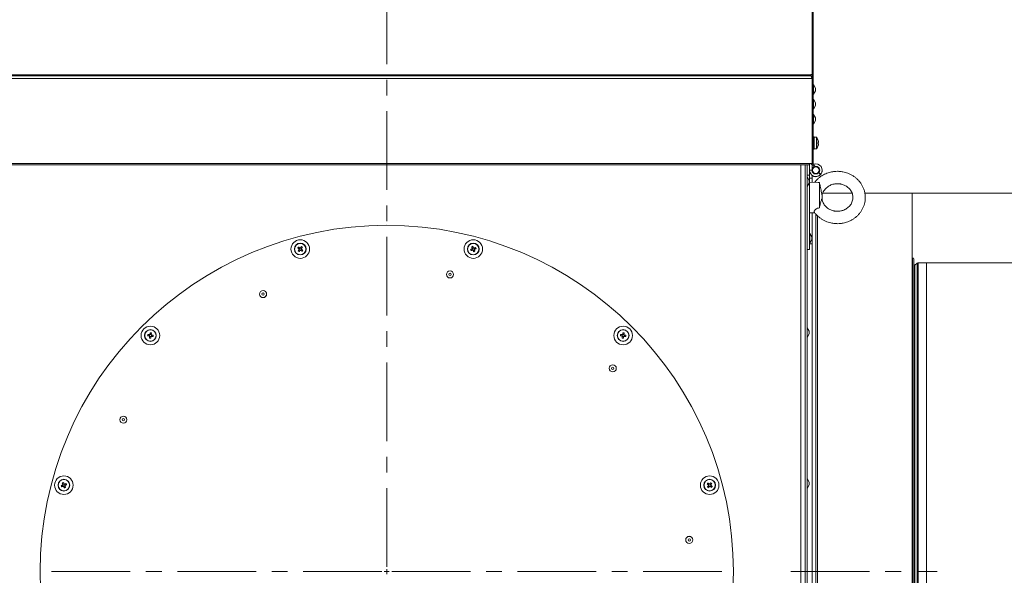
# Model space of a CAD drawing. Units: millimetres. Extents: x 0 to 841, y 0 to 594.
# Drawn here: x 74 to 153, y 215 to 259 of the extents above; entities that cross this region are included whole.
import ezdxf

# ---------------------------------------------------------------- set-up
doc = ezdxf.new("R2010")
doc.units = ezdxf.units.MM
doc.linetypes.add('CENTER', pattern=[10.16, 6.35, -1.27, 1.27, -1.27])
doc.styles.add('SLDTEXTSTYLE0', font='GOTHIC.TTF', dxfattribs={"width": 0.913})
doc.dimstyles.new('SLDDIMSTYLE0', dxfattribs={"dimtxt": 3.5, "dimasz": 3.302, "dimexe": 0, "dimexo": 0.0625, "dimgap": 0.875, "dimtad": 1, "dimdec": 0, "dimlfac": 10, "dimrnd": 1e-09, "dimzin": 12, "dimdsep": 46, "dimtxsty": 'SLDTEXTSTYLE0', "dimsah": 1, "dimcen": 0.09, "dimadec": 0, "dimazin": 3, "dimtfac": 1, "dimtdec": 0, "dimtofl": 0, "dimtmove": 0, "dimatfit": 3, "dimfxl": 1, "dimfrac": 2, "dimtolj": 1, "dimtzin": 12, "dimarcsym": 0})
doc.dimstyles.new('SLDDIMSTYLE1', dxfattribs={"dimtxt": 3.5, "dimasz": 3.302, "dimexe": 0, "dimexo": 0.0625, "dimgap": 0.875, "dimtad": 1, "dimdec": 3, "dimlfac": 10, "dimrnd": 1e-09, "dimzin": 12, "dimdsep": 46, "dimtxsty": 'SLDTEXTSTYLE0', "dimsah": 1, "dimcen": 0.09, "dimadec": 0, "dimazin": 3, "dimtfac": 1, "dimtdec": 0, "dimtofl": 0, "dimtmove": 0, "dimatfit": 3, "dimfxl": 1, "dimfrac": 2, "dimtolj": 1, "dimtzin": 12, "dimarcsym": 0})

# ---------------------------------------------------------------- blocks, each defined once
blk = doc.blocks.new('_D_6')
at = {"color": 7, "linetype": 'Continuous', "lineweight": 0, "true_color": 0xffffff}
for p, q in [((60.045, 270.686), (60.045, 380.507)), ((183.867, 363.551), (183.867, 380.507)), ((60.045, 379.507), (183.867, 379.507)), ((183.867, 303.332), (183.867, 362.027)), ((60.045, 239.814), (60.045, 269.162))]:
    blk.add_line(p, q, dxfattribs=at)
for points in [[(60.045, 379.507), (63.347, 379.007), (63.347, 380.007)], [(183.867, 379.507), (180.565, 380.007), (180.565, 379.007)]]:
    blk.add_solid(points, dxfattribs=at)
at = {"color": 7, "linetype": 'Continuous', "lineweight": 0, "true_color": 0xffffff, "insert": (116.784, 383.977), "char_height": 3.5, "attachment_point": 1, "style": 'SLDTEXTSTYLE0'}
blk.add_mtext('1238', dxfattribs=at)
blk = doc.blocks.new('_D_9')
at = {"color": 7, "linetype": 'Continuous', "lineweight": 0, "true_color": 0xffffff}
for p, q in [((123.37, 362.789), (201.69, 362.789)), ((200.69, 168.849), (200.69, 362.789)), ((151.93, 168.849), (201.69, 168.849))]:
    blk.add_line(p, q, dxfattribs=at)
for points in [[(200.69, 362.789), (200.19, 359.487), (201.19, 359.487)], [(200.69, 168.849), (201.19, 172.151), (200.19, 172.151)]]:
    blk.add_solid(points, dxfattribs=at)
at = {"color": 7, "linetype": 'Continuous', "lineweight": 0, "true_color": 0xffffff, "insert": (196.219, 260.646), "char_height": 3.5, "attachment_point": 1, "rotation": 90, "style": 'SLDTEXTSTYLE0'}
blk.add_mtext('1939', dxfattribs=at)
blk = doc.blocks.new('_D_10')
at = {"color": 7, "linetype": 'Continuous', "lineweight": 0, "true_color": 0xffffff}
for p, q in [((146.916, 239.814), (162.779, 239.814)), ((161.779, 239.814), (161.779, 189.884)), ((146.916, 189.884), (162.779, 189.884))]:
    blk.add_line(p, q, dxfattribs=at)
for points in [[(161.779, 239.814), (161.279, 236.512), (162.279, 236.512)], [(161.779, 189.884), (162.279, 193.186), (161.279, 193.186)]]:
    blk.add_solid(points, dxfattribs=at)
at = {"color": 7, "linetype": 'Continuous', "lineweight": 0, "true_color": 0xffffff, "char_height": 3.5, "attachment_point": 1, "rotation": 90, "style": 'SLDTEXTSTYLE0'}
for s, insert in [('500', (157.308, 215.077)), ('DN ', (157.308, 206.862))]:
    blk.add_mtext(s, dxfattribs=dict(at, insert=insert))
blk = doc.blocks.new('_D_11')
at = {"color": 7, "linetype": 'Continuous', "lineweight": 0, "true_color": 0xffffff}
for p, q in [((145.78, 245.449), (172.274, 245.449)), ((171.274, 245.449), (171.274, 184.249)), ((145.78, 184.249), (172.274, 184.249))]:
    blk.add_line(p, q, dxfattribs=at)
for points in [[(171.274, 245.449), (170.774, 242.147), (171.774, 242.147)], [(171.274, 184.249), (171.774, 187.551), (170.774, 187.551)]]:
    blk.add_solid(points, dxfattribs=at)
at = {"color": 7, "linetype": 'Continuous', "lineweight": 0, "true_color": 0xffffff, "char_height": 3.5, "attachment_point": 1, "rotation": 90, "style": 'SLDTEXTSTYLE0'}
for s, insert in [('612', (166.75, 213.609)), ('%%c', (166.804, 208.33))]:
    blk.add_mtext(s, dxfattribs=dict(at, insert=insert))
blk = doc.blocks.new('SW_CENTERMARKSYMBOL_1')
at = {"color": 0, "linetype": 'CENTER', "lineweight": 0}
for p, q in [((0, 0.4), (0, 57.606)), ((-0.4, 0), (-28.2, 0)), ((0.4, 0), (28.2, 0))]:
    blk.add_line(p, q, dxfattribs=at)
at = {"color": 0, "linetype": 'Continuous', "lineweight": 0}
for q in [(-0.2, 0), (0, 0.2), (0, -0.2), (0.2, 0)]:
    blk.add_line((0, 0), q, dxfattribs=at)

msp = doc.modelspace()

# ---------------------------------------------------------------- linework, layer by layer
at = {"color": 7, "linetype": 'Continuous', "lineweight": 15}
for p, q in [((137.680165, 267.995015), (137.680165, 255.033652)), ((137.780166, 267.77365), (137.780166, 256.873647)), ((137.780166, 256.873647), (137.680165, 256.873647)), ((137.680165, 254.892746), (137.680165, 256.723652)), ((137.680165, 256.723652), (137.780166, 256.723652)), ((137.780166, 256.723652), (137.780166, 256.873647)), ((137.780166, 254.723648), (137.780166, 256.723652)), ((68.981165, 254.723648), (137.679166, 254.723648)), ((137.580166, 255.02365), (69.080166, 255.02365)), ((69.080166, 254.923651), (137.580166, 254.923651)), ((137.680165, 255.033652), (137.580166, 255.033652)), ((137.580166, 255.033652), (137.580166, 255.02365)), ((137.580166, 254.923651), (137.580166, 255.02365)), ((137.679166, 254.723648), (137.679166, 247.848651)), ((137.680165, 254.723648), (137.780166, 254.723648)), ((137.680165, 254.723648), (137.680165, 247.848651)), ((137.780166, 254.723648), (137.780166, 247.848651)), ((137.680165, 254.041651), (137.679166, 254.041651)), ((137.950165, 253.949151), (137.799013, 254.236308)), ((137.799013, 253.446994), (137.950165, 253.734151)), ((137.950165, 253.949151), (137.950165, 253.734151)), ((137.679166, 253.641651), (137.680165, 253.641651)), ((137.950165, 252.749149), (137.799013, 253.036306)), ((137.680165, 252.841649), (137.679166, 252.841649)), ((137.679166, 252.441648), (137.680165, 252.441648)), ((137.799013, 252.246991), (137.950165, 252.534149)), ((137.950165, 252.749149), (137.950165, 252.534149)), ((137.950165, 251.531151), (137.799013, 251.818309)), ((137.799013, 251.028994), (137.950165, 251.316152)), ((137.950165, 251.531151), (137.950165, 251.316152)), ((137.680165, 250.298647), (137.679166, 250.298647)), ((137.780166, 249.992994), (137.840164, 249.992994)), ((137.780166, 249.901233), (137.840164, 249.901233)), ((137.780166, 249.818752), (137.840164, 249.818752)), ((137.780166, 249.795172), (137.840164, 249.795172)), ((137.840164, 249.992994), (137.840164, 249.901233)), ((138.03075, 249.973646), (137.840164, 249.973646)), ((137.840164, 249.877635), (137.840164, 249.901233)), ((137.840164, 249.881152), (137.840164, 249.795172)), ((137.840164, 249.795172), (137.840164, 249.573651)), ((137.679166, 249.664447), (137.680165, 249.648652)), ((137.780166, 249.573651), (137.840164, 249.573651)), ((137.780166, 249.540464), (137.840164, 249.540464)), ((137.780166, 249.456832), (137.840164, 249.456832)), ((137.780166, 249.42365), (137.840164, 249.42365)), ((137.780166, 249.20213), (137.840164, 249.20213)), ((137.780166, 249.17855), (137.840164, 249.17855)), ((137.780166, 249.096063), (137.840164, 249.096063)), ((137.780166, 249.004308), (137.840164, 249.004308)), ((137.840164, 249.564156), (137.840164, 249.573651)), ((137.840164, 249.564156), (137.840164, 249.433145)), ((137.840164, 249.42365), (137.840164, 249.433145)), ((137.840164, 249.42365), (137.840164, 249.20213)), ((137.840164, 249.20213), (137.840164, 249.11615)), ((137.840164, 249.096063), (137.840164, 249.119661)), ((137.840164, 249.096063), (137.840164, 249.004308)), ((137.840164, 249.02365), (138.03075, 249.02365)), ((138.203404, 249.550149), (138.177905, 249.550149)), ((138.177905, 249.447147), (138.203404, 249.447147)), ((138.203404, 249.588755), (138.203404, 249.550149)), ((138.203404, 249.447147), (138.203404, 249.408541)), ((69.181166, 247.848651), (137.479166, 247.848651)), ((69.181166, 247.743652), (137.479166, 247.743652)), ((137.130166, 247.743652), (137.130166, 169.198649)), ((137.280167, 247.743652), (137.280167, 169.198649)), ((137.479166, 247.848651), (137.679166, 247.848651)), ((137.479166, 247.743652), (137.479166, 247.848651)), ((137.479166, 247.743652), (137.480167, 247.743652)), ((137.480167, 247.848651), (137.480167, 247.298649)), ((137.680165, 247.94865), (137.679166, 247.94865)), ((137.780166, 247.848651), (137.680165, 247.848651)), ((137.680165, 247.743771), (137.680165, 247.298649)), ((137.750176, 247.760734), (137.825713, 247.788224)), ((137.750176, 247.760734), (137.818578, 247.572795)), ((137.818578, 247.572795), (137.894115, 247.600291)), ((137.894115, 247.600291), (137.825713, 247.788224)), ((138.209978, 247.491488), (138.226537, 247.471753)), ((137.280167, 246.898649), (137.480167, 246.898649)), ((137.450165, 246.481148), (137.299014, 246.768305)), ((137.480167, 247.298649), (137.480167, 246.898649)), ((137.680165, 247.298649), (137.480167, 247.298649)), ((137.480167, 240.898648), (137.480167, 246.898649)), ((137.680165, 246.648649), (137.480167, 246.648649)), ((137.680165, 246.898649), (137.680165, 246.648649)), ((137.680165, 246.648649), (137.680165, 246.338657)), ((137.750176, 246.836564), (137.755737, 246.851847)), ((137.825713, 246.809075), (137.750176, 246.836564)), ((138.226537, 247.125546), (138.209978, 247.105811)), ((138.209978, 247.105811), (138.363189, 246.977255)), ((138.379744, 246.996984), (138.226537, 247.125546)), ((138.379744, 246.996984), (138.363189, 246.977255)), ((137.299014, 245.978991), (137.450165, 246.266148)), ((137.450165, 246.481148), (137.450165, 246.266148)), ((138.163558, 246.314511), (137.480167, 246.348647)), ((138.163555, 246.314446), (138.280166, 246.308205)), ((138.280166, 244.268081), (138.280166, 246.308205)), ((138.492925, 245.276782), (138.487253, 245.304278)), ((138.492925, 244.934103), (138.492925, 245.276782)), ((140.915239, 245.448646), (138.54636, 245.448646)), ((145.780165, 245.448646), (141.949201, 245.448646)), ((145.780165, 184.917333), (145.780165, 245.448646)), ((137.480167, 243.848649), (137.900097, 243.86963)), ((137.680165, 243.858639), (137.680165, 241.349027)), ((137.680165, 243.858639), (137.680165, 188.348271)), ((137.980167, 243.778292), (137.980167, 188.348271)), ((137.650166, 241.906152), (137.499014, 242.193309)), ((137.650166, 241.906152), (137.650166, 241.691152)), ((96.295437, 241.029439), (96.232661, 240.947781)), ((96.442847, 240.975264), (96.361188, 241.03804)), ((110.328308, 241.039244), (110.233113, 240.999917)), ((110.381895, 241.010652), (110.379564, 241.009686)), ((110.428879, 240.918616), (110.389548, 241.013817)), ((137.680165, 241.349027), (137.480167, 241.349027)), ((137.499014, 241.403989), (137.650166, 241.691152)), ((137.680165, 241.349027), (137.680165, 214.84865)), ((96.241256, 240.882031), (96.322916, 240.819255)), ((96.327962, 240.825818), (96.3295, 240.82782)), ((96.339115, 240.840325), (96.34159, 240.84355)), ((96.388666, 240.82785), (96.451443, 240.909508)), ((110.207681, 240.938673), (110.247012, 240.843478)), ((110.308252, 240.818051), (110.403447, 240.857378)), ((137.280167, 240.898648), (137.480167, 240.898648)), ((145.803381, 240.213648), (145.780165, 240.213648)), ((145.903379, 189.583649), (145.903379, 240.113649)), ((145.925591, 239.693651), (145.903379, 239.693651)), ((145.925591, 239.693651), (145.925591, 190.003649)), ((145.959041, 239.61365), (145.925591, 239.61365)), ((146.180738, 239.784405), (145.99118, 239.625344)), ((146.915591, 239.813647), (146.261088, 239.813647)), ((146.915591, 227.331147), (146.915591, 239.813647)), ((84.147515, 234.004519), (84.133979, 233.90241)), ((84.174298, 233.849767), (84.276406, 233.836231)), ((84.199072, 234.036628), (84.198739, 234.034125)), ((84.302267, 234.031299), (84.200159, 234.044836)), ((84.277493, 233.844439), (84.277826, 233.846936)), ((84.32905, 233.876548), (84.342586, 233.978656)), ((122.331282, 234.004519), (122.317745, 233.90241)), ((122.325954, 233.901319), (122.328455, 233.900992)), ((122.358065, 233.849767), (122.460172, 233.836231)), ((122.486033, 234.031299), (122.383926, 234.044836)), ((122.512816, 233.876548), (122.526353, 233.978656)), ((122.518144, 233.979741), (122.515643, 233.980075)), ((137.450165, 234.28115), (137.299014, 234.568307)), ((137.299014, 233.778993), (137.450165, 234.06615)), ((137.450165, 234.28115), (137.450165, 234.06615)), ((146.915591, 189.88365), (146.915591, 227.331147)), ((77.260197, 221.947364), (77.165002, 221.90803)), ((77.360768, 221.826736), (77.321438, 221.92193)), ((129.363549, 221.937559), (129.300771, 221.8559)), ((129.510958, 221.883378), (129.429299, 221.946154)), ((137.450165, 222.081152), (137.299014, 222.368309)), ((137.450165, 222.081152), (137.450165, 221.866146)), ((77.139569, 221.846793), (77.178899, 221.751598)), ((77.24014, 221.726165), (77.335334, 221.765498)), ((77.325187, 221.790061), (77.323634, 221.793816)), ((77.332172, 221.773151), (77.33121, 221.775482)), ((129.307336, 221.850852), (129.309336, 221.849314)), ((129.309369, 221.79015), (129.391027, 221.727375)), ((129.321844, 221.8397), (129.325066, 221.837226)), ((129.456777, 221.73597), (129.519553, 221.817628)), ((137.299014, 221.578989), (137.450165, 221.866146)), ((137.680165, 214.84865), (137.280167, 214.84865)), ((137.680165, 214.84865), (137.680165, 188.348271))]:
    msp.add_line(p, q, dxfattribs=at)
at = {"color": 8, "linetype": 'Continuous', "lineweight": 15}
for p, q in [((137.799013, 253.446994), (137.799013, 254.236308)), ((137.799013, 252.246991), (137.799013, 253.036306)), ((137.799013, 251.028994), (137.799013, 251.818309)), ((138.03075, 249.973646), (138.03075, 249.02365)), ((138.067738, 249.954281), (138.067738, 249.043021)), ((136.780167, 169.198649), (136.780167, 247.743652)), ((138.209978, 247.491488), (138.229386, 247.507766)), ((138.244796, 247.487078), (138.226537, 247.471753)), ((137.299014, 246.373651), (137.299014, 246.768305)), ((137.830288, 246.821639), (137.825713, 246.809075)), ((137.299014, 245.978991), (137.299014, 246.373651)), ((138.130165, 243.625364), (138.130165, 184.248649)), ((137.499014, 241.403989), (137.499014, 242.193309)), ((145.803381, 240.213648), (145.803381, 189.483649)), ((145.959041, 227.231148), (145.959041, 239.61365)), ((145.99118, 239.625344), (145.99118, 190.071951)), ((146.180738, 227.316526), (146.180738, 239.784405)), ((146.261088, 239.813647), (146.261088, 189.88365)), ((137.299014, 234.173647), (137.299014, 234.568307)), ((137.299014, 233.778993), (137.299014, 234.173647)), ((145.959041, 190.083649), (145.959041, 227.231148)), ((146.180738, 189.912893), (146.180738, 227.316526)), ((137.299014, 221.973649), (137.299014, 222.368309)), ((137.299014, 221.578989), (137.299014, 221.973649))]:
    msp.add_line(p, q, dxfattribs=at)
at = {"color": 7, "linetype": 'CENTER', "lineweight": 0, "true_color": 0xffffff}
msp.add_line((135.980166, 214.848649), (147.780166, 214.848649), dxfattribs=at)
at = {"color": 7, "linetype": 'Continuous', "lineweight": 15, "flags": 128}
for points in [[(137.755737, 247.745452), (137.747145, 247.741029), (137.680165, 247.69865)], [(138.296071, 247.298649), (138.276324, 247.387651), (138.226537, 247.471753)], [(96.137106, 241.021243), (96.14967, 241.011581), (96.162303, 241.001872), (96.174997, 240.992114), (96.187749, 240.98231), (96.200554, 240.972463), (96.213405, 240.962586), (96.226297, 240.952674), (96.239225, 240.942738)], [(96.302001, 241.024396), (96.289074, 241.034332), (96.276181, 241.044245), (96.26333, 241.054121), (96.250526, 241.063968), (96.237773, 241.073773), (96.225078, 241.08353), (96.212447, 241.09324), (96.199883, 241.102902)], [(96.434646, 241.133592), (96.424988, 241.121027), (96.415277, 241.108397), (96.405517, 241.095701), (96.395714, 241.082946), (96.38587, 241.070143), (96.375991, 241.057292), (96.36608, 241.0444), (96.356141, 241.031471)], [(96.4378, 240.968696), (96.447739, 240.981624), (96.45765, 240.994517), (96.467529, 241.007367), (96.477373, 241.02017), (96.487176, 241.032926), (96.496935, 241.045622), (96.506646, 241.058252), (96.516305, 241.070816)], [(110.18709, 241.111306), (110.193141, 241.096661), (110.199225, 241.081939), (110.20534, 241.067139), (110.211482, 241.052267), (110.217649, 241.037342), (110.223839, 241.022364), (110.230048, 241.007332), (110.236274, 240.992263)], [(110.33147, 241.031591), (110.325243, 241.046665), (110.319034, 241.061691), (110.312844, 241.076676), (110.306677, 241.091601), (110.300535, 241.106466), (110.29442, 241.121266), (110.288336, 241.135994), (110.282285, 241.150639)], [(110.500942, 241.059837), (110.486295, 241.053787), (110.47157, 241.047702), (110.45677, 241.041586), (110.441904, 241.035447), (110.426977, 241.029278), (110.411996, 241.023091), (110.396966, 241.01688), (110.381895, 241.010652)], [(96.246303, 240.888599), (96.236364, 240.875671), (96.226454, 240.862778), (96.216574, 240.849928), (96.20673, 240.837119), (96.196927, 240.824369), (96.187167, 240.811673), (96.177456, 240.799043), (96.167798, 240.786478)], [(96.249457, 240.723703), (96.259115, 240.736268), (96.268827, 240.748898), (96.278586, 240.761594), (96.28839, 240.774343), (96.298233, 240.787146), (96.308112, 240.800003), (96.318024, 240.812889), (96.327962, 240.825818)], [(96.382101, 240.832899), (96.39503, 240.822962), (96.407922, 240.81305), (96.420773, 240.803168), (96.433578, 240.793327), (96.44633, 240.783522), (96.459024, 240.773765), (96.471657, 240.764049), (96.484221, 240.754393)], [(96.546996, 240.836052), (96.534433, 240.845708), (96.521801, 240.855423), (96.509106, 240.86518), (96.496354, 240.874985), (96.483549, 240.884826), (96.470698, 240.894709), (96.457806, 240.904621), (96.444878, 240.914557)], [(110.215334, 240.941838), (110.200263, 240.935609), (110.185234, 240.929398), (110.170252, 240.923212), (110.155326, 240.917042), (110.140459, 240.910903), (110.12566, 240.904788), (110.110934, 240.898702), (110.096288, 240.892652)], [(110.135618, 240.797458), (110.150265, 240.803508), (110.164991, 240.809593), (110.17979, 240.815709), (110.194656, 240.821848), (110.209583, 240.828017), (110.224564, 240.834204), (110.239594, 240.840415), (110.254665, 240.846643)], [(110.30509, 240.825698), (110.311317, 240.81063), (110.317527, 240.795598), (110.323716, 240.780619), (110.329883, 240.765694), (110.336026, 240.750823), (110.34214, 240.736029), (110.348224, 240.721301), (110.354275, 240.706656)], [(110.44947, 240.745983), (110.443419, 240.760634), (110.437335, 240.775356), (110.43122, 240.790156), (110.425078, 240.805021), (110.418911, 240.819952), (110.412721, 240.834931), (110.406512, 240.849957), (110.400285, 240.865031)], [(110.421225, 240.915457), (110.436296, 240.921686), (110.451326, 240.92789), (110.466307, 240.934083), (110.481234, 240.940252), (110.496101, 240.946392), (110.5109, 240.952507), (110.525626, 240.958593), (110.540272, 240.964643)], [(84.014498, 233.918247), (84.030207, 233.916167), (84.046002, 233.914075), (84.061877, 233.911971), (84.077822, 233.909855), (84.093832, 233.907733), (84.109901, 233.905599), (84.126023, 233.903465), (84.142188, 233.901319)], [(84.155724, 234.003428), (84.139559, 234.005568), (84.123438, 234.007708), (84.10737, 234.009836), (84.091358, 234.011964), (84.075413, 234.014074), (84.059539, 234.016178), (84.043743, 234.018276), (84.028035, 234.020356)], [(84.175388, 233.857975), (84.173245, 233.84181), (84.171107, 233.825687), (84.168977, 233.809618), (84.166854, 233.793608), (84.164741, 233.777664), (84.162635, 233.761791), (84.160542, 233.745996), (84.15846, 233.730284)], [(84.215999, 234.164319), (84.213916, 234.148607), (84.211822, 234.132812), (84.209718, 234.116939), (84.207604, 234.100995), (84.205482, 234.084979), (84.203351, 234.068916), (84.201214, 234.052793), (84.199072, 234.036628)], [(84.260566, 233.716748), (84.262649, 233.732459), (84.264742, 233.748255), (84.266846, 233.764127), (84.268961, 233.780072), (84.271083, 233.796081), (84.273214, 233.812151), (84.275351, 233.828274), (84.277493, 233.844439)], [(84.301179, 234.023092), (84.303322, 234.039257), (84.305458, 234.05538), (84.307589, 234.071443), (84.309711, 234.087459), (84.311826, 234.103403), (84.31393, 234.119276), (84.316023, 234.135071), (84.318106, 234.150783)], [(84.320841, 233.877639), (84.337007, 233.875493), (84.353127, 233.873359), (84.369197, 233.871225), (84.385206, 233.869103), (84.401152, 233.866987), (84.417026, 233.864883), (84.432822, 233.862791), (84.448532, 233.860711)], [(84.462068, 233.962814), (84.446358, 233.9649), (84.430563, 233.966992), (84.414688, 233.969096), (84.398743, 233.971212), (84.382733, 233.973334), (84.366663, 233.975462), (84.350543, 233.977601), (84.334377, 233.979741)], [(122.198263, 233.918247), (122.213974, 233.916167), (122.229769, 233.914075), (122.245643, 233.911971), (122.261589, 233.909855), (122.277599, 233.907733), (122.293668, 233.905599), (122.309788, 233.903465), (122.325954, 233.901319)], [(122.339491, 234.003428), (122.323324, 234.005568), (122.307204, 234.007708), (122.291135, 234.009836), (122.275125, 234.011964), (122.259179, 234.014074), (122.243305, 234.016178), (122.22751, 234.018276), (122.2118, 234.020356)], [(122.359153, 233.857975), (122.35701, 233.84181), (122.354873, 233.825687), (122.352742, 233.809618), (122.35062, 233.793608), (122.348506, 233.777664), (122.346402, 233.761791), (122.344308, 233.745996), (122.342225, 233.730284)], [(122.399766, 234.164319), (122.397683, 234.148607), (122.395589, 234.132812), (122.393485, 234.116939), (122.391371, 234.100995), (122.389249, 234.084979), (122.387118, 234.068916), (122.384981, 234.052793), (122.382838, 234.036628)], [(122.444332, 233.716748), (122.446415, 233.732459), (122.448509, 233.748255), (122.450613, 233.764127), (122.452728, 233.780072), (122.454849, 233.796081), (122.45698, 233.812151), (122.459117, 233.828274), (122.46126, 233.844439)], [(122.484944, 234.023092), (122.487087, 234.039257), (122.489225, 234.05538), (122.491354, 234.071443), (122.493478, 234.087459), (122.495591, 234.103403), (122.497696, 234.119276), (122.49979, 234.135071), (122.501872, 234.150783)], [(122.504607, 233.877639), (122.520772, 233.875493), (122.536894, 233.873359), (122.552962, 233.871225), (122.568973, 233.869103), (122.584919, 233.866987), (122.600793, 233.864883), (122.616588, 233.862791), (122.632297, 233.860711)], [(122.645833, 233.962814), (122.630124, 233.9649), (122.614329, 233.966992), (122.598455, 233.969096), (122.582509, 233.971212), (122.566499, 233.973334), (122.55043, 233.975462), (122.534308, 233.977601), (122.518144, 233.979741)], [(77.118979, 222.019426), (77.125028, 222.004781), (77.131114, 221.990052), (77.137229, 221.975253), (77.143369, 221.960387), (77.149538, 221.945462), (77.155728, 221.930478), (77.161936, 221.915451), (77.168164, 221.900377)], [(77.263359, 221.93971), (77.25713, 221.954778), (77.250922, 221.969811), (77.244732, 221.984789), (77.238566, 221.99972), (77.232424, 222.014586), (77.226309, 222.029386), (77.220226, 222.044108), (77.214173, 222.058759)], [(77.43283, 221.967951), (77.418185, 221.961901), (77.403457, 221.955815), (77.38866, 221.949706), (77.373791, 221.943561), (77.358866, 221.937392), (77.343885, 221.931205), (77.328855, 221.924994), (77.313784, 221.918771)], [(129.205219, 221.929357), (129.217783, 221.919701), (129.230413, 221.909985), (129.243109, 221.900228), (129.255862, 221.890423), (129.268665, 221.880583), (129.281515, 221.8707), (129.294408, 221.860794), (129.307336, 221.850852)], [(129.370112, 221.93251), (129.357184, 221.942452), (129.344294, 221.952364), (129.33144, 221.962241), (129.318637, 221.972082), (129.305885, 221.981887), (129.293189, 221.99165), (129.280559, 222.001359), (129.267994, 222.011015)], [(129.502759, 222.041706), (129.4931, 222.029147), (129.483387, 222.016511), (129.47363, 222.003815), (129.463825, 221.991066), (129.453982, 221.978263), (129.444102, 221.965412), (129.43419, 221.952519), (129.424254, 221.939591)], [(129.505912, 221.876815), (129.515851, 221.889744), (129.52576, 221.902636), (129.53564, 221.915487), (129.545484, 221.92829), (129.555289, 221.94104), (129.565046, 221.953735), (129.574758, 221.966366), (129.584417, 221.97893)], [(77.147222, 221.849952), (77.132151, 221.843729), (77.117122, 221.837518), (77.10214, 221.831325), (77.087215, 221.825162), (77.072347, 221.819017), (77.05755, 221.812901), (77.042822, 221.806822), (77.028177, 221.800766)], [(77.067507, 221.705571), (77.082152, 221.711627), (77.09688, 221.717707), (77.111677, 221.723822), (77.126545, 221.729968), (77.14147, 221.736131), (77.156452, 221.742324), (77.171481, 221.748528), (77.186552, 221.754757)], [(77.236978, 221.733818), (77.243207, 221.718744), (77.249414, 221.703718), (77.255604, 221.688739), (77.26177, 221.673808), (77.267913, 221.658943), (77.274028, 221.644143), (77.280114, 221.62942), (77.286164, 221.61477)], [(77.381358, 221.654103), (77.375308, 221.668748), (77.369223, 221.683476), (77.36311, 221.698276), (77.356968, 221.713141), (77.350799, 221.728066), (77.344609, 221.743051), (77.338401, 221.758077), (77.332172, 221.773151)], [(77.353114, 221.823577), (77.368186, 221.829799), (77.383215, 221.83601), (77.398196, 221.842197), (77.413121, 221.848366), (77.42799, 221.854511), (77.44279, 221.860621), (77.457515, 221.866707), (77.47216, 221.872756)], [(129.314414, 221.796713), (129.304475, 221.783785), (129.294566, 221.770892), (129.284686, 221.758041), (129.274843, 221.745238), (129.265038, 221.732483), (129.255281, 221.719793), (129.245568, 221.707157), (129.235909, 221.694592)], [(129.317567, 221.631817), (129.327226, 221.644381), (129.336939, 221.657011), (129.346696, 221.669707), (129.356501, 221.682463), (129.366345, 221.695266), (129.376224, 221.708116), (129.386134, 221.721009), (129.396073, 221.733937)], [(129.450215, 221.741012), (129.46314, 221.731076), (129.476032, 221.721164), (129.488886, 221.711287), (129.501689, 221.701441), (129.514441, 221.691642), (129.527137, 221.681879), (129.539768, 221.672169), (129.552332, 221.662513)], [(129.615108, 221.744171), (129.602543, 221.753827), (129.589913, 221.763537), (129.577217, 221.7733), (129.564465, 221.783099), (129.551662, 221.792946), (129.538811, 221.802822), (129.525918, 221.812735), (129.51299, 221.822677)]]:
    msp.add_lwpolyline(points, dxfattribs=at)
at = {"color": 7, "linetype": 'Continuous', "lineweight": 15}
for centre, radius in [((137.980166, 247.298649), 0.3), ((137.980166, 247.298649), 0.27), ((103.330166, 214.848649), 28), ((96.342052, 240.928647), 0.75), ((96.342052, 240.928647), 0.475), ((96.342052, 240.928647), 0.455629), ((110.31828, 240.928647), 0.75), ((110.31828, 240.928647), 0.475), ((110.31828, 240.928647), 0.455629), ((108.437516, 238.876845), 0.286869), ((108.437516, 238.876845), 0.283868), ((108.437516, 238.876845), 0.095), ((93.33868, 237.289893), 0.286869), ((93.33868, 237.289893), 0.283868), ((93.33868, 237.289893), 0.095), ((84.238283, 233.940532), 0.75), ((122.422049, 233.940532), 0.75), ((84.238283, 233.940532), 0.475), ((84.238283, 233.940532), 0.455629), ((122.422049, 233.940532), 0.475), ((122.422049, 233.940532), 0.455629), ((121.585518, 231.285843), 0.286869), ((121.585518, 231.285843), 0.283868), ((121.585518, 231.285843), 0.095), ((82.056252, 227.131149), 0.286869), ((82.056252, 227.131149), 0.283868), ((82.056252, 227.131149), 0.095), ((77.250168, 221.836763), 0.75), ((77.250168, 221.836763), 0.475), ((77.250168, 221.836763), 0.455629), ((129.410163, 221.836763), 0.75), ((129.410163, 221.836763), 0.475), ((129.410163, 221.836763), 0.455629), ((127.760596, 217.416391), 0.286869), ((127.760596, 217.416391), 0.283868), ((127.760596, 217.416391), 0.095)]:
    msp.add_circle(centre, radius, dxfattribs=at)
for centre, radius, start, end in [((137.790166, 254.231649), 0.01, 27.76093271, 179.99999999), ((137.790166, 253.451649), 0.01, 180.00000001, 332.23906729), ((137.790166, 253.031649), 0.01, 27.76093271, 179.99999999), ((137.790166, 252.251649), 0.01, 180.00000001, 332.23906729), ((137.790166, 251.813649), 0.01, 27.76093271, 179.99999999), ((137.790166, 251.033649), 0.01, 180.00000001, 332.23906729), ((138.03075, 249.928649), 0.045, 34.7179055, 90), ((137.410166, 249.498649), 0.8, 15.93733318, 34.7179055), ((138.03075, 249.068649), 0.045, 270, 325.2820945), ((137.410166, 249.498649), 0.8, 325.2820945, 344.06266682), ((138.055429, 249.965873), 0.276869, 296.25468945, 296.60386943), ((137.410166, 249.498649), 0.798341, 6.48076468, 15.91512538), ((137.300645, 249.498648), 0.87877, 356.64018694, 3.35981306), ((137.410166, 249.498649), 0.798341, 344.08487462, 353.51923532), ((138.272272, 249.466212), 0.208995, 243.15810696, 243.62141881), ((137.675166, 247.848649), 0.105, 180, 0), ((137.675166, 247.848649), 0.005, 180, 0), ((137.996722, 247.31838), 0.5, 320, 110), ((137.996722, 247.31838), 0.3, 320, 110), ((137.290166, 246.763649), 0.01, 27.76093271, 179.99999999), ((137.980166, 247.298649), 0.5, 180, 320), ((137.996722, 247.278918), 0.5, 250, 2.26186543), ((137.290166, 245.983649), 0.01, 180.00000001, 332.23906729), ((137.490166, 242.188649), 0.01, 27.76093271, 179.99999999), ((97.5655, 239.988099), 1.762866, 140.77399857, 144.12212284), ((96.342052, 240.928647), 0.0851, 105.207177, 179.68938469), ((96.342052, 240.928647), 0.103787, 82.19770241, 112.69885928), ((96.342052, 240.928647), 0.0851, 89.68938469, 105.207177), ((96.342052, 240.928647), 0.0851, 15.207177, 89.68938469), ((95.401597, 239.705293), 1.762733, 50.77445174, 54.12283204), ((110.905473, 239.507528), 1.757321, 110.77039156, 114.12910524), ((110.31828, 240.928647), 0.103787, 142.19770241, 172.69885928), ((110.31828, 240.928647), 0.0851, 75.207177, 149.68938469), ((110.31828, 240.928647), 0.103787, 52.19770241, 82.69885928), ((110.31828, 240.928647), 0.0851, 59.68938469, 75.207177), ((110.31828, 240.928647), 0.0851, 345.207177, 59.68938469), ((108.893095, 240.339825), 1.7617, 20.77305359, 24.12337884), ((137.490166, 241.408649), 0.01, 180.00000001, 332.23906729), ((97.279573, 242.148174), 1.757913, 230.76961653, 234.12716205), ((96.342052, 240.928647), 0.103787, 172.19770241, 202.69885928), ((96.342052, 240.928647), 0.0851, 179.68938469, 195.207177), ((96.342052, 240.928647), 0.0851, 195.207177, 269.68938469), ((96.342052, 240.928647), 0.103787, 262.19770241, 292.69885928), ((96.342052, 240.928647), 0.0851, 269.68938469, 285.207177), ((96.342052, 240.928647), 0.0851, 285.207177, 359.6893847), ((96.342052, 240.928647), 0.0851, 359.6893847, 15.207177), ((96.342052, 240.928647), 0.103787, 352.19770241, 22.69885928), ((95.122332, 241.866316), 1.758156, 320.76984877, 324.1269298), ((111.740297, 241.516174), 1.758279, 200.77017145, 204.12702708), ((110.31828, 240.928647), 0.0851, 165.207177, 239.68938469), ((110.31828, 240.928647), 0.0851, 149.68938469, 165.207177), ((110.31828, 240.928647), 0.103787, 232.19770241, 262.69885928), ((110.31828, 240.928647), 0.0851, 239.68938469, 255.207177), ((110.31828, 240.928647), 0.0851, 255.207177, 329.6893847), ((109.7298, 242.353139), 1.76093, 290.77063783, 294.12241365), ((110.31828, 240.928647), 0.0851, 329.6893847, 345.207177), ((110.31828, 240.928647), 0.103787, 322.19770241, 352.69885928), ((145.80338, 240.113649), 0.1, 0, 90), ((145.959041, 239.663649), 0.05, 270, 310), ((146.261087, 239.688649), 0.125, 90, 130), ((85.765509, 233.738073), 1.760256, 170.77193773, 174.12510031), ((84.238283, 233.940532), 0.103787, 202.19770241, 232.69885928), ((84.238283, 233.940532), 0.0851, 135.207177, 209.68938469), ((84.238283, 233.940532), 0.103787, 112.19770241, 142.69885928), ((84.238283, 233.940532), 0.0851, 209.68938469, 225.207177), ((84.238283, 233.940532), 0.0851, 119.68938469, 135.207177), ((84.238283, 233.940532), 0.0851, 225.207177, 299.68938469), ((84.238283, 233.940532), 0.0851, 45.207177, 119.68938469), ((84.034546, 232.403687), 1.769957, 80.78104492, 84.11577525), ((84.238283, 233.940532), 0.103787, 292.19770241, 322.69885928), ((84.238283, 233.940532), 0.0851, 299.68938469, 315.207177), ((84.238283, 233.940532), 0.0851, 29.6893847, 45.207177), ((84.238283, 233.940532), 0.0851, 315.207177, 29.6893847), ((84.238283, 233.940532), 0.103787, 22.19770241, 52.69885928), ((82.70928, 234.14324), 1.76205, 350.77330554, 354.12286101), ((123.950793, 233.737872), 1.761787, 170.77339563, 174.12364241), ((122.422049, 233.940532), 0.103787, 202.19770241, 232.69885928), ((122.422049, 233.940532), 0.0851, 135.207177, 209.68938469), ((122.422049, 233.940532), 0.103787, 112.19770241, 142.69885928), ((122.422049, 233.940532), 0.0851, 209.68938469, 225.207177), ((122.422049, 233.940532), 0.0851, 119.68938469, 135.207177), ((122.422049, 233.940532), 0.0851, 225.207177, 299.6893847), ((122.422049, 233.940532), 0.0851, 45.207177, 119.68938469), ((122.218353, 232.404029), 1.769613, 80.78063536, 84.11596695), ((122.422049, 233.940532), 0.103787, 292.19770241, 322.69885928), ((122.422049, 233.940532), 0.0851, 299.6893847, 315.207177), ((122.422049, 233.940532), 0.0851, 29.68938469, 45.207177), ((122.422049, 233.940532), 0.0851, 315.207177, 29.68938469), ((122.422049, 233.940532), 0.103787, 22.19770241, 52.69885928), ((120.894565, 234.143038), 1.760517, 350.77184725, 354.12431929), ((137.290166, 234.563649), 0.01, 27.76093271, 179.99999999), ((84.440562, 235.466357), 1.758843, 260.7704212, 264.1261811), ((122.62437, 235.466696), 1.759185, 260.7708322, 264.12598797), ((137.290166, 233.783649), 0.01, 180.00000001, 332.23906729), ((77.841467, 220.405711), 1.768068, 110.7806018, 114.11889499), ((77.250168, 221.836763), 0.103787, 142.19770241, 172.69885928), ((77.250168, 221.836763), 0.0851, 75.207177, 149.68938469), ((77.250168, 221.836763), 0.103787, 52.19770241, 82.69885928), ((77.250168, 221.836763), 0.0851, 59.6893847, 75.207177), ((77.250168, 221.836763), 0.0851, 345.207177, 59.6893847), ((75.829222, 221.24969), 1.757116, 20.76868174, 24.12775069), ((130.632063, 220.897416), 1.760905, 140.77247001, 144.12430857), ((129.410163, 221.836763), 0.0851, 105.207177, 179.68938469), ((129.410163, 221.836763), 0.103787, 82.19770241, 112.69885928), ((129.410163, 221.836763), 0.0851, 89.68938469, 105.207177), ((129.410163, 221.836763), 0.0851, 15.207177, 89.68938469), ((128.473745, 220.618668), 1.756105, 50.767888, 54.12889058), ((137.290166, 222.363649), 0.01, 27.76093271, 179.99999999), ((78.677121, 222.426313), 1.763611, 200.77486936, 204.12156306), ((77.250168, 221.836763), 0.0851, 165.207177, 239.68938469), ((77.250168, 221.836763), 0.0851, 149.68938469, 165.207177), ((77.250168, 221.836763), 0.103787, 232.19770241, 262.69885928), ((77.250168, 221.836763), 0.0851, 239.68938469, 255.207177), ((77.250168, 221.836763), 0.0851, 255.207177, 329.68938469), ((76.663246, 223.257226), 1.756613, 290.76971399, 294.12978281), ((77.250168, 221.836763), 0.0851, 329.68938469, 345.207177), ((77.250168, 221.836763), 0.103787, 322.19770241, 352.69885928), ((130.353694, 223.064105), 1.767769, 230.77897945, 234.11779913), ((129.410163, 221.836763), 0.103787, 172.19770241, 202.69885928), ((129.410163, 221.836763), 0.0851, 179.68938469, 195.207177), ((129.410163, 221.836763), 0.0851, 195.207177, 269.6893847), ((129.410163, 221.836763), 0.103787, 262.19770241, 292.69885928), ((129.410163, 221.836763), 0.0851, 269.6893847, 285.207177), ((129.410163, 221.836763), 0.0851, 285.207177, 359.68938469), ((129.410163, 221.836763), 0.0851, 359.68938469, 15.207177), ((129.410163, 221.836763), 0.103787, 352.19770241, 22.69885928), ((128.188263, 222.776112), 1.760905, 320.77247001, 324.12430857), ((137.290166, 221.583649), 0.01, 180.00000001, 332.23906729)]:
    msp.add_arc(centre, radius, start, end, dxfattribs=at)
for points, knots in [([(137.580166, 254.923651), (137.606373, 254.920642), (137.658786, 254.914625), (137.724897, 254.868385), (137.771145, 254.802269), (137.777159, 254.749855), (137.780166, 254.723648)], [0, 0, 0, 0, 0.250001176, 0.499999798, 0.749993506, 1, 1, 1, 1]), ([(137.679166, 254.723648), (137.671733, 254.747227), (137.656867, 254.794389), (137.634568, 254.856443), (137.612278, 254.901754), (137.594096, 254.921564), (137.583431, 254.923162), (137.580166, 254.923651)], [0, 0, 0, 0, 0.2251393969, 0.4503025391, 0.6754713191, 0.9006407563, 1, 1, 1, 1]), ([(137.661553, 254.778383), (137.66562, 254.773061), (137.677702, 254.757252), (137.679183, 254.73705), (137.680165, 254.723648)], [0, 0, 0, 0, 0.336619858, 1, 1, 1, 1]), ([(139.730165, 247.215173), (139.639886, 247.212386), (139.512476, 247.208453), (139.325524, 247.182134), (139.166165, 247.150281), (138.979718, 247.097038), (138.789145, 247.024793), (138.597132, 246.931428), (138.40926, 246.816717), (138.229073, 246.681299), (138.063088, 246.524121), (137.952419, 246.404875), (137.904283, 246.334547), (137.899593, 246.327696)], [0, 0, 0, 0, 0.12690887, 0.179106695, 0.265673003, 0.35579159, 0.452643141, 0.553917407, 0.658693019, 0.766252334, 0.876108826, 0.987930729, 1, 1, 1, 1]), ([(139.730165, 242.982123), (139.820445, 242.98491), (139.947855, 242.988843), (140.134808, 243.015162), (140.294165, 243.047023), (140.480611, 243.100267), (140.671194, 243.172497), (140.863179, 243.265882), (141.05116, 243.380528), (141.230906, 243.516234), (141.398598, 243.672294), (141.550792, 243.8476), (141.684377, 244.04067), (141.796508, 244.249712), (141.884615, 244.472618), (141.946381, 244.707011), (141.979742, 244.950244), (141.982885, 245.199428), (141.954253, 245.4514), (141.892571, 245.702752), (141.800544, 245.9402), (141.68281, 246.159551), (141.544803, 246.357892), (141.384559, 246.540029), (141.204527, 246.703575), (141.007775, 246.846353), (140.798369, 246.966342), (140.583009, 247.061503), (140.376482, 247.1292), (140.192519, 247.172166), (140.020264, 247.199397), (139.869598, 247.213131), (139.769468, 247.214598), (139.730165, 247.215173)], [0, 0, 0, 0, 0.03856474, 0.054425886, 0.08073131, 0.108115937, 0.137546805, 0.16832143, 0.20015996, 0.232844448, 0.266227292, 0.300206998, 0.334719673, 0.369729558, 0.40522323, 0.441210227, 0.477719222, 0.514795512, 0.55250126, 0.590905205, 0.630103222, 0.665603606, 0.701113144, 0.736600238, 0.77201222, 0.807257009, 0.842155561, 0.876311943, 0.908587848, 0.935392903, 0.957197673, 0.983198897, 1, 1, 1, 1]), ([(138.280166, 246.308205), (138.300624, 246.205714), (138.33393, 246.038862), (138.3837, 245.787554), (138.421557, 245.601817), (138.452816, 245.452955), (138.475967, 245.354426), (138.483986, 245.317426), (138.486854, 245.304195)], [0, 0, 0, 0, 0.3096070233, 0.5040308772, 0.7041161098, 0.8316218253, 0.9397842835, 1, 1, 1, 1]), ([(138.494751, 245.254461), (138.504062, 245.304764), (138.523392, 245.409197), (138.587929, 245.560311), (138.675659, 245.704933), (138.785764, 245.835227), (138.913897, 245.948585), (139.055568, 246.042381), (139.203587, 246.114453), (139.340401, 246.16166), (139.465488, 246.191273), (139.590606, 246.210917), (139.680318, 246.213654), (139.730165, 246.215174)], [0, 0, 0, 0, 0.098588343, 0.204675191, 0.309057672, 0.411640287, 0.512291666, 0.610497974, 0.704525533, 0.791083766, 0.852284642, 0.917925682, 1, 1, 1, 1]), ([(139.730165, 246.215174), (139.795795, 246.212641), (139.888553, 246.209061), (140.023535, 246.185199), (140.13783, 246.156351), (140.269185, 246.108463), (140.400124, 246.044108), (140.52741, 245.961891), (140.646151, 245.86238), (140.752367, 245.746365), (140.842533, 245.615066), (140.913347, 245.469876), (140.961629, 245.312431), (140.984054, 245.144673), (140.977105, 244.96919), (140.939005, 244.797685), (140.872891, 244.636928), (140.784549, 244.492379), (140.6746, 244.362065), (140.546423, 244.248717), (140.404767, 244.154917), (140.256746, 244.08284), (140.11993, 244.035646), (139.994845, 244.00602), (139.869725, 243.986388), (139.780012, 243.98365), (139.730165, 243.982128)], [0, 0, 0, 0, 0.049026313, 0.06929219, 0.102886464, 0.137897927, 0.175607389, 0.215189409, 0.256390773, 0.299081945, 0.34325638, 0.389007457, 0.43648795, 0.48587025, 0.537279727, 0.590731064, 0.638898563, 0.686291964, 0.73286731, 0.778564562, 0.82315494, 0.865845571, 0.905145081, 0.932933138, 0.962735147, 1, 1, 1, 1]), ([(138.492925, 244.934103), (138.491472, 244.944169), (138.488426, 244.965279), (138.465434, 244.952939), (138.42427, 244.862406), (138.376907, 244.706638), (138.328676, 244.509069), (138.29995, 244.373163), (138.28418, 244.289401), (138.280166, 244.268081)], [0, 0, 0, 0, 0.07806029, 0.163722568, 0.296497242, 0.603719361, 0.770165876, 0.941500194, 1, 1, 1, 1]), ([(138.280166, 244.268081), (138.22412, 244.255904), (138.111818, 244.231503), (137.976838, 244.152571), (137.885055, 244.064138), (137.846009, 243.985376), (137.838874, 243.937287), (137.85891, 243.924901), (137.860144, 243.924138)], [0, 0, 0, 0, 0.203427935, 0.407620908, 0.598190004, 0.790732517, 0.98711093, 1, 1, 1, 1]), ([(139.730165, 243.982128), (139.664536, 243.984663), (139.571779, 243.988245), (139.436794, 244.012095), (139.322504, 244.040945), (139.191143, 244.088833), (139.060211, 244.153194), (138.932922, 244.235405), (138.814166, 244.334921), (138.708026, 244.450936), (138.617541, 244.582212), (138.548022, 244.727518), (138.506032, 244.850898), (138.497565, 244.92592), (138.495157, 244.947258)], [0, 0, 0, 0, 0.107665048, 0.1521678, 0.225945081, 0.302830455, 0.385646563, 0.47256734, 0.563051412, 0.656801865, 0.753813447, 0.854283287, 0.958553614, 1, 1, 1, 1]), ([(137.861476, 243.925146), (137.880336, 243.897163), (137.944099, 243.802557), (138.076643, 243.657825), (138.255569, 243.493572), (138.452621, 243.350989), (138.661944, 243.230945), (138.877327, 243.135793), (139.083852, 243.068106), (139.267811, 243.025128), (139.440068, 242.9979), (139.590733, 242.984165), (139.690862, 242.982698), (139.730165, 242.982123)], [0, 0, 0, 0, 0.047498498, 0.160589325, 0.273441412, 0.385759122, 0.496977912, 0.605828257, 0.70868535, 0.794108095, 0.863597463, 0.946457685, 1, 1, 1, 1]), ([(96.319729, 241.010765), (96.318652, 241.011594), (96.313212, 241.015784), (96.307374, 241.020266), (96.302667, 241.023884), (96.302001, 241.024396)], [0, 0, 0, 0, 0.174889726, 0.883243427, 1, 1, 1, 1]), ([(110.236274, 240.992263), (110.236595, 240.991488), (110.238859, 240.986011), (110.241228, 240.980273), (110.243262, 240.975348)], [0, 0, 0, 0, 0.141503487, 1, 1, 1, 1]), ([(110.340008, 241.010926), (110.339489, 241.012182), (110.33687, 241.018525), (110.334057, 241.025331), (110.33179, 241.030815), (110.33147, 241.031591)], [0, 0, 0, 0, 0.174889407, 0.883243732, 1, 1, 1, 1]), ([(96.239225, 240.942738), (96.239891, 240.942227), (96.244591, 240.938612), (96.24951, 240.934831), (96.253733, 240.931586)], [0, 0, 0, 0, 0.141503989, 1, 1, 1, 1]), ([(96.259931, 240.906326), (96.259104, 240.905249), (96.254923, 240.899813), (96.250432, 240.893961), (96.246815, 240.889264), (96.246303, 240.888599)], [0, 0, 0, 0, 0.174888655, 0.883244323, 1, 1, 1, 1]), ([(96.364374, 240.846524), (96.365451, 240.845697), (96.370889, 240.841519), (96.37673, 240.837029), (96.381436, 240.833411), (96.382101, 240.832899)], [0, 0, 0, 0, 0.1748886, 0.883243445, 1, 1, 1, 1]), ([(96.444878, 240.914557), (96.444212, 240.915069), (96.439507, 240.918687), (96.433666, 240.923177), (96.428227, 240.927355), (96.42715, 240.928183)], [0, 0, 0, 0, 0.116756532, 0.825111243, 1, 1, 1, 1]), ([(110.236001, 240.950373), (110.234745, 240.949855), (110.228405, 240.947238), (110.221596, 240.944414), (110.216111, 240.942157), (110.215334, 240.941838)], [0, 0, 0, 0, 0.17488886, 0.883243959, 1, 1, 1, 1]), ([(110.254665, 240.846643), (110.255441, 240.846963), (110.260926, 240.84922), (110.267735, 240.852044), (110.274076, 240.854661), (110.275331, 240.855179)], [0, 0, 0, 0, 0.116756041, 0.82511114, 1, 1, 1, 1]), ([(110.296552, 240.846369), (110.297071, 240.845113), (110.299691, 240.838769), (110.302503, 240.831975), (110.304769, 240.826476), (110.30509, 240.825698)], [0, 0, 0, 0, 0.1748892082, 0.8832422696, 1, 1, 1, 1]), ([(110.400285, 240.865031), (110.399965, 240.865807), (110.397698, 240.871291), (110.394885, 240.878097), (110.392266, 240.88444), (110.391747, 240.885696)], [0, 0, 0, 0, 0.116756268, 0.825110593, 1, 1, 1, 1]), ([(110.404313, 240.908471), (110.409236, 240.910501), (110.41497, 240.912866), (110.42045, 240.915136), (110.421225, 240.915457)], [0, 0, 0, 0, 0.85849572, 1, 1, 1, 1]), ([(84.142188, 233.901319), (84.143019, 233.901211), (84.148897, 233.900441), (84.155048, 233.899621), (84.160329, 233.898917)], [0, 0, 0, 0, 0.141503667, 1, 1, 1, 1]), ([(84.177891, 234.00049), (84.176544, 234.000667), (84.169743, 234.001563), (84.16244, 234.002531), (84.156557, 234.003317), (84.155724, 234.003428)], [0, 0, 0, 0, 0.174888846, 0.883243544, 1, 1, 1, 1]), ([(84.178326, 233.880142), (84.178148, 233.878794), (84.177247, 233.871988), (84.176276, 233.864682), (84.175498, 233.858806), (84.175388, 233.857975)], [0, 0, 0, 0, 0.174889913, 0.883244558, 1, 1, 1, 1]), ([(84.298675, 233.880577), (84.300021, 233.880398), (84.30682, 233.879491), (84.314125, 233.878518), (84.320008, 233.877748), (84.320841, 233.877639)], [0, 0, 0, 0, 0.174888702, 0.883243726, 1, 1, 1, 1]), ([(84.334377, 233.979741), (84.333545, 233.979852), (84.327661, 233.980638), (84.32036, 233.981607), (84.313558, 233.982502), (84.312212, 233.98268)], [0, 0, 0, 0, 0.116756509, 0.825111074, 1, 1, 1, 1]), ([(122.361656, 234.00049), (122.36031, 234.000667), (122.353512, 234.001563), (122.346206, 234.002531), (122.340323, 234.003317), (122.339491, 234.003428)], [0, 0, 0, 0, 0.174888452, 0.883243489, 1, 1, 1, 1]), ([(122.362093, 233.880142), (122.361914, 233.878794), (122.36101, 233.871988), (122.360046, 233.864682), (122.359263, 233.858806), (122.359153, 233.857975)], [0, 0, 0, 0, 0.174889965, 0.883244506, 1, 1, 1, 1]), ([(122.382838, 234.036628), (122.382728, 234.035795), (122.381946, 234.029911), (122.381132, 234.023762), (122.380433, 234.018484)], [0, 0, 0, 0, 0.141504784, 1, 1, 1, 1]), ([(122.46126, 233.844439), (122.461371, 233.84527), (122.462153, 233.851146), (122.463119, 233.858452), (122.46402, 233.865258), (122.464198, 233.866606)], [0, 0, 0, 0, 0.116755501, 0.825110087, 1, 1, 1, 1]), ([(122.482005, 234.000925), (122.482184, 234.00227), (122.483085, 234.009066), (122.484056, 234.016367), (122.484834, 234.022258), (122.484944, 234.023092)], [0, 0, 0, 0, 0.174888028, 0.883242768, 1, 1, 1, 1]), ([(77.313784, 221.918771), (77.313007, 221.91845), (77.307516, 221.916177), (77.300716, 221.913366), (77.294373, 221.910748), (77.293116, 221.91023)], [0, 0, 0, 0, 0.1167572158, 0.8251108896, 1, 1, 1, 1]), ([(129.387841, 221.918884), (129.386764, 221.919712), (129.381321, 221.92389), (129.375483, 221.92838), (129.370778, 221.931998), (129.370112, 221.93251)], [0, 0, 0, 0, 0.1748890719, 0.8832435122, 1, 1, 1, 1]), ([(77.16789, 221.858493), (77.166634, 221.857975), (77.160291, 221.855357), (77.153482, 221.852546), (77.147998, 221.850273), (77.147222, 221.849952)], [0, 0, 0, 0, 0.174889106, 0.883243615, 1, 1, 1, 1]), ([(77.186552, 221.754757), (77.187328, 221.755078), (77.192814, 221.757348), (77.198545, 221.759713), (77.203465, 221.761743)], [0, 0, 0, 0, 0.141504999, 1, 1, 1, 1]), ([(77.228439, 221.754483), (77.228959, 221.753227), (77.231582, 221.746884), (77.234392, 221.740078), (77.236657, 221.734594), (77.236978, 221.733818)], [0, 0, 0, 0, 0.17488968, 0.883243819, 1, 1, 1, 1]), ([(77.332447, 221.815035), (77.333703, 221.815554), (77.340046, 221.818171), (77.346855, 221.820983), (77.352339, 221.823255), (77.353114, 221.823577)], [0, 0, 0, 0, 0.174889106, 0.883243615, 1, 1, 1, 1]), ([(129.328043, 221.814439), (129.327214, 221.813363), (129.323031, 221.807925), (129.318545, 221.802093), (129.314926, 221.79738), (129.314414, 221.796713)], [0, 0, 0, 0, 0.17488893, 0.883242779, 1, 1, 1, 1]), ([(129.396073, 221.733937), (129.396585, 221.734602), (129.400203, 221.739299), (129.404696, 221.745151), (129.408874, 221.750587), (129.409701, 221.751664)], [0, 0, 0, 0, 0.116755799, 0.82511166, 1, 1, 1, 1]), ([(129.432485, 221.754644), (129.433563, 221.753817), (129.439005, 221.749639), (129.444843, 221.745142), (129.449549, 221.741524), (129.450215, 221.741012)], [0, 0, 0, 0, 0.174888875, 0.883243644, 1, 1, 1, 1]), ([(129.492283, 221.859083), (129.493111, 221.860162), (129.497289, 221.86561), (129.501782, 221.871435), (129.5054, 221.876149), (129.505912, 221.876815)], [0, 0, 0, 0, 0.174889607, 0.883242954, 1, 1, 1, 1])]:
    msp.add_open_spline(points, degree=3, knots=knots, dxfattribs=at)

# ---------------------------------------------------------------- block references
at = {"color": 7, "linetype": 'Continuous', "lineweight": 0, "true_color": 0xffffff}
msp.add_blockref('SW_CENTERMARKSYMBOL_1', (103.330166, 214.848649), dxfattribs=at)

# ---------------------------------------------------------------- dimensions: what is measured, and where the dimension line sits
dim = msp.add_linear_dim(base=(183.867382, 379.506598), p1=(60.044741, 239.813649), p2=(183.867382, 303.331793), dimstyle='SLDDIMSTYLE0', dxfattribs=at)
dim.commit()
dim.dimension.update_dxf_attribs({"geometry": '_D_6', "text_midpoint": (121.956061, 379.506598), "dimtype": 160})
dim = msp.add_linear_dim(base=(200.689862, 362.78877), p1=(151.930166, 168.848649), p2=(123.369685, 362.78877), angle=90, dimstyle='SLDDIMSTYLE0', dxfattribs=at)
dim.commit()
dim.dimension.update_dxf_attribs({"geometry": '_D_9', "text_midpoint": (200.689862, 265.81871), "dimtype": 160})
for base, p1, p2, text, picture, middle in [((171.274319, 184.248649), (145.780166, 245.448649), (145.780166, 184.248649), '%%c<>', '_D_11', (171.274319, 214.848649)), ((161.778528, 189.883649), (146.915591, 239.813649), (146.915591, 189.883649), 'DN <>', '_D_10', (161.778528, 214.848649))]:
    dim = msp.add_linear_dim(base=base, p1=p1, p2=p2, angle=90, text=text, dimstyle='SLDDIMSTYLE1', dxfattribs=at)
    dim.commit()
    dim.dimension.update_dxf_attribs({"geometry": picture, "text_midpoint": middle, "dimtype": 160})

doc.saveas('drawing.dxf')
